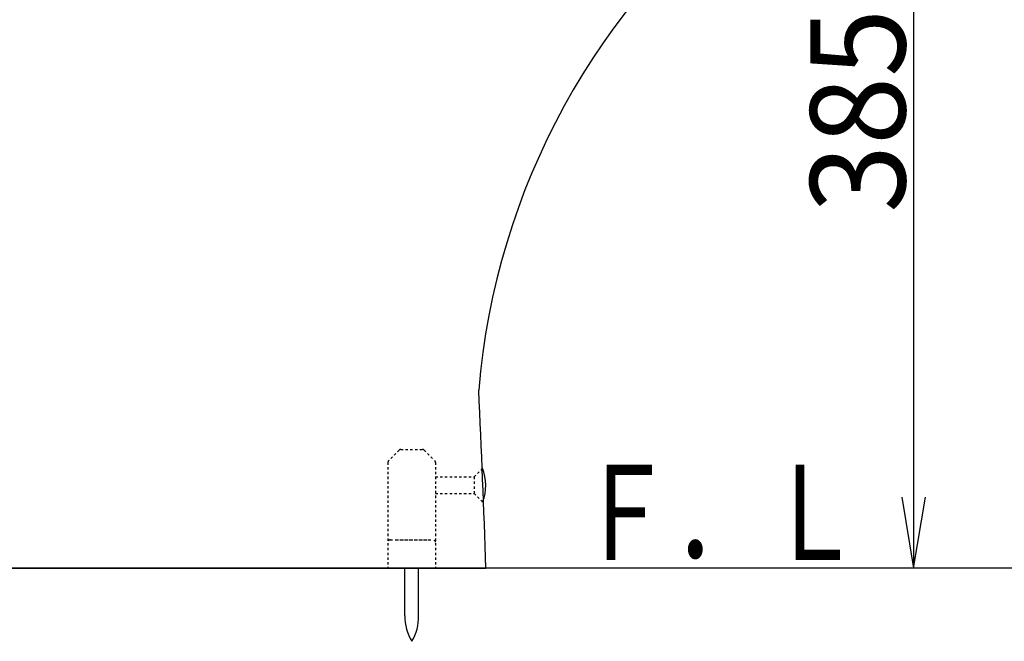
# Model space of a CAD drawing. Extents: x 0 to 2000, y 115 to 2915.
# Drawn here: x 738 to 1152, y 562 to 824 of the extents above; entities that cross this region are included whole.
import ezdxf
from ezdxf.enums import TextEntityAlignment as Align

# ---------------------------------------------------------------- set-up
doc = ezdxf.new("R2010")
doc.units = 0
doc.header["$MEASUREMENT"] = 0
doc.linetypes.add('EXLTYPE2', pattern=[2, 1, -1])
doc.layers.get('0').update_dxf_attribs({"linetype": 'CONTINUOUS'})
for name, color, linetype in [('便器', 7, 'CONTINUOUS'), ('寸法', 7, 'CONTINUOUS'), ('枠', 7, 'CONTINUOUS')]:
    doc.layers.add(name, color=color, linetype=linetype)
doc.styles.add('EXCADDIM1', font='monotxt', dxfattribs={"width": 0.95, "bigfont": 'extfont'})
doc.styles.add('EXCADSTD', font='monotxt', dxfattribs={"bigfont": 'extfont'})
doc.styles.get("Standard").update_dxf_attribs({"font": 'monotxt', "bigfont": 'extfont'})
doc.dimstyles.get("Standard").update_dxf_attribs({"dimtxt": 0.18, "dimasz": 0.18, "dimexe": 0.18, "dimexo": 0.0625, "dimgap": 0.09, "dimtad": 0, "dimtih": 1, "dimtoh": 1, "dimdec": 4, "dimzin": 0, "dimtxsty": 'STANDARD', "dimcen": 0.09, "dimazin": 3, "dimtfac": 1, "dimtdec": 4, "dimtmove": 0, "dimatfit": 3, "dimtolj": 1, "dimtzin": 0})

# ---------------------------------------------------------------- blocks, each defined once
blk = doc.blocks.new('*D26')
at = {"layer": '寸法', "color": 3, "linetype": 'CONTINUOUS'}
for p, q in [((1074.017074, 978.000324), (1124, 978.000324)), ((1114, 978.000324), (1109, 948.000324)), ((1114, 978.000324), (1114, 593.000324)), ((1119, 948.000324), (1114, 978.000324)), ((1109, 623.000324), (1114, 593.000324)), ((1114, 593.000324), (1119, 623.000324))]:
    blk.add_line(p, q, dxfattribs=at)
at = {"layer": '寸法', "color": 2, "linetype": 'CONTINUOUS', "style": 'EXCADSTD', "width": 0.945}
blk.add_text('385', height=40, rotation=90, dxfattribs=at).set_placement((1110.5, 785.500324), align=Align.CENTER)
blk = doc.blocks.new('_EX_NORM')
at = {"color": 0, "linetype": 'CONTINUOUS'}
for q in [(-1, 0.166667), (-1, 0), (-1, -0.166667)]:
    blk.add_line((0, 0), q, dxfattribs=at)

msp = doc.modelspace()

# ---------------------------------------------------------------- linework, layer by layer
at = {"layer": '便器', "color": 6, "linetype": 'EXLTYPE2'}
for p, q in [((897.502698, 642.70711), (893.088485, 638.292897)), ((898.209805, 643.000004), (907.381378, 643.000004)), ((908.088485, 642.70711), (912.502698, 638.292897)), ((892.795592, 637.58579), (892.795592, 593.000004)), ((912.795592, 637.58579), (912.795592, 593.000004)), ((929.040103, 631.499927), (932.690002, 635.149826)), ((912.795592, 631.499935), (929.040103, 631.499927)), ((929.040103, 631.499927), (929.040103, 624.499927)), ((912.795592, 624.499935), (929.040103, 624.499927)), ((929.040103, 624.499927), (932.645258, 620.894772)), ((893.795592, 605.000004), (911.795592, 605.000004)), ((896.295592, 605.000004), (909.295592, 605.000004))]:
    msp.add_line(p, q, dxfattribs=at)
at = {"layer": '便器', "color": 7, "linetype": 'CONTINUOUS'}
msp.add_line((408.835816, 593.000324), (934.017074, 593.000324), dxfattribs=at)
at = {"layer": '便器', "color": 6, "linetype": 'CONTINUOUS'}
for p, q in [((899.932724, 573.044182), (899.932724, 592.999731)), ((905.73259, 573.044182), (905.73259, 592.999731))]:
    msp.add_line(p, q, dxfattribs=at)
at = {"layer": '便器', "color": 7, "linetype": 'CONTINUOUS'}
for centre, radius, start, end in [((1229.997074, 643.282729), 300, 127.235048, 175.27393), ((-4063.34698, 430.665762), 5000, 1.860544, 2.720676)]:
    msp.add_arc(centre, radius, start, end, dxfattribs=at)
at = {"layer": '便器', "color": 6, "linetype": 'EXLTYPE2'}
for centre, start, end in [((898.209805, 642.000004), 90, 135), ((907.381378, 642.000004), 45, 90), ((893.795592, 637.58579), 135, 180), ((911.795592, 637.58579), 0, 45), ((893.795592, 604.000004), 90, 180), ((911.795592, 604.000004), 0, 90)]:
    msp.add_arc(centre, 1, start, end, dxfattribs=at)
at = {"layer": '便器', "color": 6, "linetype": 'CONTINUOUS'}
for centre, radius, start, end in [((914.485675, 627.999668), 19.5, 338.632188, 21.618195), ((919.929367, 572.669578), 20, 178.926758, 211.259766), ((885.736252, 572.669578), 20, 328.740234, 1.073222)]:
    msp.add_arc(centre, radius, start, end, dxfattribs=at)
at = {"layer": '枠', "color": 7, "linetype": 'CONTINUOUS'}
msp.add_line((1183, 593.000004), (334.017073, 593.000004), dxfattribs=at)

# ---------------------------------------------------------------- texts
at = {"layer": '枠', "color": 2, "linetype": 'CONTINUOUS', "style": 'EXCADSTD', "width": 0.833}
msp.add_text('Ｆ．Ｌ', height=40, dxfattribs=at).set_placement((973, 596.500004), (1092, 596.500004), align=Align.FIT)

# ---------------------------------------------------------------- dimensions: what is measured, and where the dimension line sits
at = {"layer": '寸法', "color": 3, "linetype": 'CONTINUOUS'}
dim = msp.add_linear_dim(base=(1114, 593.000324), p1=(1069.017074, 978.000324), p2=(1137.35515, 593.000324), angle=90, text='385', dimstyle='STANDARD', override={"dimtxt": 40, "dimasz": 30, "dimexe": 10, "dimexo": 5, "dimgap": 3.5, "dimtad": 1, "dimjust": 0, "dimtih": 0, "dimtoh": 0, "dimdec": 2, "dimzin": 8, "dimtxsty": 'EXCADDIM1', "dimblk1": '_EX_NORM', "dimblk2": '_EX_NORM', "dimsah": 1, "dimse1": 0, "dimse2": 1, "dimclrd": 3, "dimclre": 3, "dimclrt": 2, "dimtmove": 2}, dxfattribs=at)
dim.commit()
dim.dimension.update_dxf_attribs({"geometry": '*D26', "text_midpoint": (1090.5, 785.500324), "dimtype": 160})

doc.saveas('drawing.dxf')
